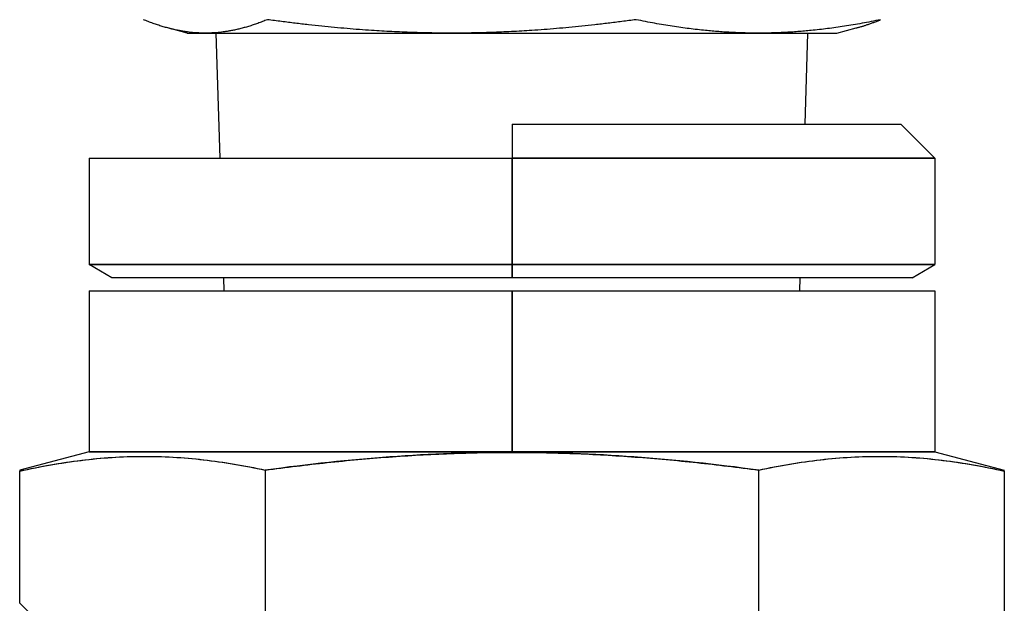
# Model space of a CAD drawing. Units: millimetres. Extents: x 262 to 2612, y 24 to 3405.
# Drawn here: x 996 to 1017, y 1174 to 1187 of the extents above; entities that cross this region are included whole.
import ezdxf

# ---------------------------------------------------------------- set-up
doc = ezdxf.new("R2010")
doc.units = ezdxf.units.MM
doc.header["$LTSCALE"] = 12.5
doc.layers.add('Visible Edges(Hillmar_metric)', color=7, linetype='Continuous', lineweight=25)

msp = doc.modelspace()

# ---------------------------------------------------------------- linework, layer by layer
at = {"layer": 'Visible Edges(Hillmar_metric)'}
for p, q in [((999.371, 1186.703), (998.945, 1186.817)), ((999.371, 1186.703), (999.773, 1186.703)), ((999.773, 1186.703), (1005.19, 1186.703)), ((1000.095, 1183.953), (1000.009, 1186.703)), ((1005.19, 1186.703), (1011.932, 1186.703)), ((1011.932, 1186.703), (1013.659, 1186.703)), ((1012.958, 1184.703), (1013.021, 1186.703)), ((1013.659, 1186.703), (1014.085, 1186.817)), ((1006.515, 1184.703), (1015.065, 1184.703)), ((1006.515, 1184.703), (1006.515, 1183.953)), ((1015.065, 1184.703), (1015.815, 1183.953)), ((997.215, 1183.953), (1006.515, 1183.953)), ((997.215, 1183.953), (997.215, 1181.616)), ((1006.515, 1181.616), (1006.515, 1183.953)), ((1006.515, 1183.953), (1015.815, 1183.953)), ((1006.515, 1183.953), (1006.515, 1181.616)), ((1015.815, 1183.953), (1006.515, 1183.953)), ((1015.815, 1183.953), (1015.815, 1181.616)), ((997.215, 1181.616), (1006.515, 1181.616)), ((997.715, 1181.328), (997.215, 1181.616)), ((1006.515, 1181.616), (997.215, 1181.616)), ((1006.515, 1181.328), (1006.515, 1181.616)), ((1015.815, 1181.616), (1006.515, 1181.616)), ((1006.515, 1181.616), (1006.515, 1181.328)), ((1006.515, 1181.616), (1015.815, 1181.616)), ((1015.315, 1181.328), (1015.815, 1181.616)), ((1006.515, 1181.328), (997.715, 1181.328)), ((1000.185, 1181.039), (1000.176, 1181.328)), ((1015.315, 1181.328), (1006.515, 1181.328)), ((1012.844, 1181.039), (1012.853, 1181.328)), ((997.215, 1181.039), (1006.515, 1181.039)), ((997.215, 1181.039), (997.215, 1177.503)), ((1006.515, 1177.503), (1006.515, 1181.039)), ((1006.515, 1181.039), (1015.815, 1181.039)), ((1006.515, 1181.039), (1006.515, 1177.503)), ((1015.815, 1181.039), (1015.815, 1177.503)), ((997.215, 1177.503), (995.69, 1177.094)), ((997.215, 1177.503), (1006.515, 1177.503)), ((1006.515, 1177.503), (997.215, 1177.503)), ((1006.515, 1177.489), (1006.515, 1177.503)), ((1015.815, 1177.503), (1006.515, 1177.503)), ((1006.515, 1177.503), (1015.815, 1177.503)), ((1006.515, 1177.503), (1006.515, 1177.489)), ((1015.815, 1177.503), (1017.34, 1177.094)), ((1000.303, 1177.247), (1000.303, 1177.247)), ((1012.726, 1177.247), (1012.726, 1177.247)), ((995.69, 1177.094), (995.69, 1177.077)), ((995.69, 1174.171), (995.69, 1177.077)), ((1001.09, 1177.098), (1001.09, 1168.771)), ((1001.09, 1177.098), (1001.09, 1168.771)), ((1011.94, 1158.76), (1011.94, 1177.098)), ((1011.94, 1158.76), (1011.94, 1177.098)), ((1017.34, 1177.077), (1017.34, 1177.094)), ((1017.34, 1177.077), (1017.34, 1155.619)), ((1001.09, 1168.771), (995.69, 1174.171))]:
    msp.add_line(p, q, dxfattribs=at)
for points, weights in [([(999.773, 1186.703), (999.14, 1186.703), (998.409, 1186.999)], [3.11919358044, 3.11919358044, 2.89524555722]), ([(1001.137, 1186.999), (1000.406, 1186.703), (999.773, 1186.703)], [2.89524555722, 3.11919358044, 3.11919358044]), ([(1005.19, 1186.703), (1003.309, 1186.703), (1001.137, 1186.999)], [3.11919358044, 3.11919358044, 2.89524555722]), ([(1009.243, 1186.999), (1007.071, 1186.703), (1005.19, 1186.703)], [2.89524555722, 3.11919358044, 3.11919358044]), ([(1011.932, 1186.703), (1010.684, 1186.703), (1009.243, 1186.999)], [3.11919358044, 3.11919358044, 2.89524555722]), ([(1014.621, 1186.999), (1013.18, 1186.703), (1011.932, 1186.703)], [2.89524555722, 3.11919358044, 3.11919358044]), ([(1014.085, 1186.817), (1014.341, 1186.885), (1014.621, 1186.999)], [3.02886988942, 2.97696906759, 2.89524555722])]:
    msp.add_rational_spline(points, weights, degree=2, dxfattribs=at)
for points, knots in [([(995.69, 1177.077), (996.159, 1177.181), (996.609, 1177.26), (997.053, 1177.315), (997.497, 1177.37), (997.947, 1177.399), (998.39, 1177.401), (998.833, 1177.403), (999.283, 1177.377), (999.727, 1177.326), (1000.171, 1177.275), (1000.621, 1177.199), (1001.09, 1177.098)], [0, 0, 0, 0, 0.25, 0.25, 0.25, 0.5, 0.5, 0.5, 0.75, 0.75, 0.75, 1, 1, 1, 1]), ([(995.69, 1177.077), (995.918, 1177.128), (996.142, 1177.173), (996.367, 1177.212), (996.592, 1177.252), (996.816, 1177.286), (997.041, 1177.313), (997.266, 1177.341), (997.49, 1177.362), (997.715, 1177.377), (997.94, 1177.392), (998.164, 1177.4), (998.389, 1177.401), (998.615, 1177.402), (998.839, 1177.396), (999.064, 1177.383), (999.289, 1177.37), (999.513, 1177.351), (999.738, 1177.325), (999.963, 1177.299), (1000.188, 1177.267), (1000.412, 1177.229), (1000.637, 1177.191), (1000.862, 1177.147), (1001.09, 1177.098)], [0, 0, 0, 0, 0.125, 0.125, 0.125, 0.25, 0.25, 0.25, 0.375, 0.375, 0.375, 0.5, 0.5, 0.5, 0.625, 0.625, 0.625, 0.75, 0.75, 0.75, 0.875, 0.875, 0.875, 1, 1, 1, 1]), ([(1001.09, 1177.098), (1001.549, 1177.16), (1001.999, 1177.214), (1002.45, 1177.263), (1002.901, 1177.311), (1003.35, 1177.352), (1003.802, 1177.386), (1004.254, 1177.42), (1004.704, 1177.445), (1005.158, 1177.463), (1005.611, 1177.48), (1006.061, 1177.489), (1006.515, 1177.489)], [0, 0, 0, 0, 0.25, 0.25, 0.25, 0.5, 0.5, 0.5, 0.75, 0.75, 0.75, 1, 1, 1, 1]), ([(1006.515, 1177.489), (1005.628, 1177.489), (1004.722, 1177.455), (1003.832, 1177.388), (1002.943, 1177.322), (1002.04, 1177.226), (1001.09, 1177.098)], [0, 0, 0, 0, 0.5, 0.5, 0.5, 1, 1, 1, 1]), ([(1011.94, 1177.098), (1010.989, 1177.226), (1010.085, 1177.322), (1009.195, 1177.388), (1008.306, 1177.455), (1007.401, 1177.489), (1006.515, 1177.489)], [0, 0, 0, 0, 0.5, 0.5, 0.5, 1, 1, 1, 1]), ([(1006.515, 1177.489), (1006.967, 1177.489), (1007.416, 1177.48), (1007.869, 1177.463), (1008.322, 1177.446), (1008.772, 1177.42), (1009.225, 1177.386), (1009.677, 1177.352), (1010.128, 1177.311), (1010.58, 1177.263), (1011.031, 1177.214), (1011.481, 1177.16), (1011.94, 1177.098)], [0, 0, 0, 0, 0.25, 0.25, 0.25, 0.5, 0.5, 0.5, 0.75, 0.75, 0.75, 1, 1, 1, 1]), ([(1011.94, 1177.098), (1012.408, 1177.199), (1012.858, 1177.275), (1013.302, 1177.326), (1013.747, 1177.377), (1014.197, 1177.403), (1014.64, 1177.401), (1015.083, 1177.399), (1015.533, 1177.37), (1015.977, 1177.315), (1016.421, 1177.26), (1016.871, 1177.181), (1017.34, 1177.077)], [0, 0, 0, 0, 0.25, 0.25, 0.25, 0.5, 0.5, 0.5, 0.75, 0.75, 0.75, 1, 1, 1, 1]), ([(1011.94, 1177.098), (1012.168, 1177.147), (1012.392, 1177.191), (1012.617, 1177.229), (1012.842, 1177.267), (1013.066, 1177.299), (1013.291, 1177.325), (1013.516, 1177.351), (1013.741, 1177.37), (1013.966, 1177.383), (1014.191, 1177.396), (1014.415, 1177.402), (1014.64, 1177.401), (1014.865, 1177.4), (1015.089, 1177.392), (1015.314, 1177.377), (1015.54, 1177.362), (1015.763, 1177.341), (1015.989, 1177.313), (1016.214, 1177.286), (1016.438, 1177.252), (1016.663, 1177.212), (1016.888, 1177.173), (1017.112, 1177.128), (1017.34, 1177.077)], [0, 0, 0, 0, 0.125, 0.125, 0.125, 0.25, 0.25, 0.25, 0.375, 0.375, 0.375, 0.5, 0.5, 0.5, 0.625, 0.625, 0.625, 0.75, 0.75, 0.75, 0.875, 0.875, 0.875, 1, 1, 1, 1])]:
    msp.add_open_spline(points, degree=3, knots=knots, dxfattribs=at)

doc.saveas('drawing.dxf')
